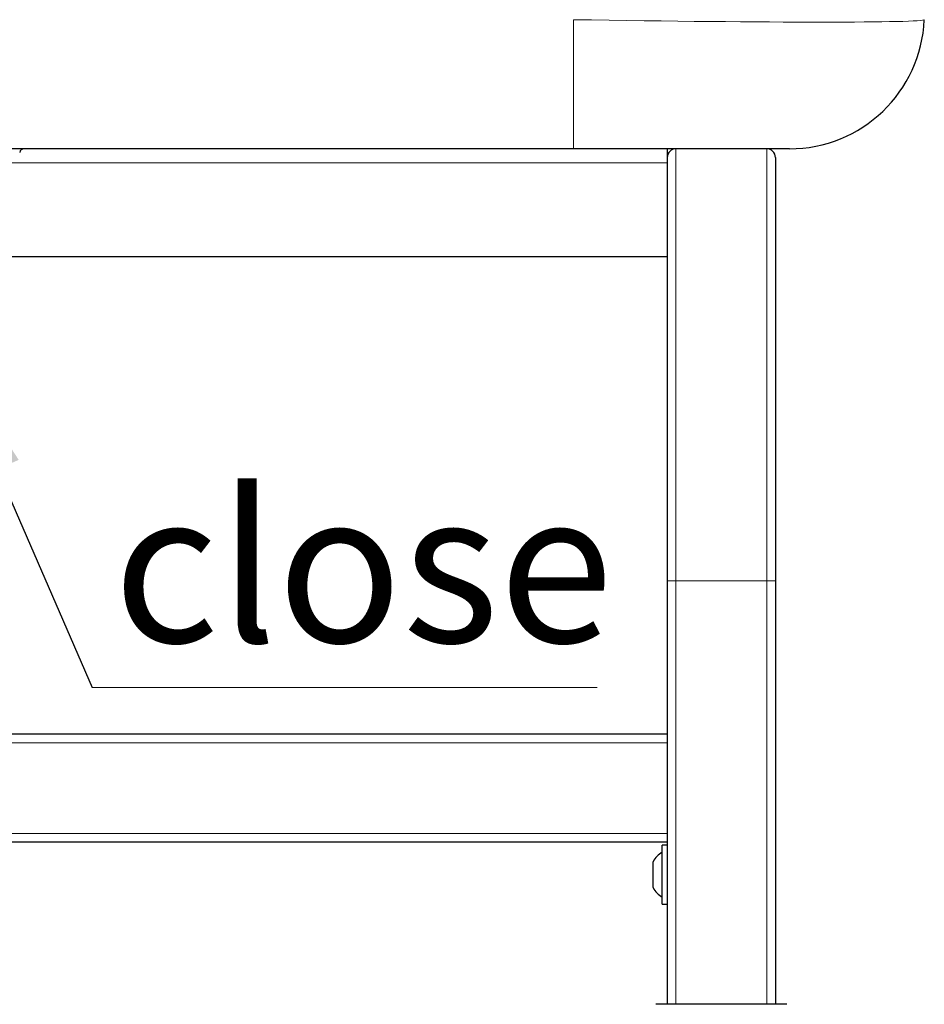
# Model space of a CAD drawing. Units: millimetres. Extents: x 0 to 210, y 0 to 297.
# Drawn here: x 78 to 99, y 208 to 231 of the extents above; entities that cross this region are included whole.
import ezdxf

# ---------------------------------------------------------------- set-up
doc = ezdxf.new("R2010")
doc.units = ezdxf.units.MM
doc.linetypes.add('SLD-Durchgehend', pattern=[0])
doc.styles.add('SLDTEXTSTYLE0', font='GOTHIC.TTF', dxfattribs={"width": 0.913})
doc.styles.get("Standard").update_dxf_attribs({"font": 'GOTHIC.TTF'})
doc.dimstyles.new('SLDDIMSTYLE3', dxfattribs={"dimtxt": 0.18, "dimasz": 3.302, "dimexe": 0, "dimexo": 0.0625, "dimgap": 0, "dimtad": 0, "dimtih": 1, "dimtoh": 1, "dimdec": 0, "dimrnd": 1e-09, "dimzin": 0, "dimdsep": 46, "dimtxsty": 'STANDARD', "dimsah": 1, "dimcen": 0.09, "dimadec": 0, "dimazin": 0, "dimtfac": 3.302, "dimtdec": 0, "dimtofl": 0, "dimtmove": 0, "dimatfit": 3, "dimfxl": 1, "dimfrac": 2, "dimtolj": 1, "dimtzin": 0, "dimarcsym": 0})

# ---------------------------------------------------------------- blocks, each defined once
blk = doc.blocks.new('SW_NOTE_0')
at = {"color": 0, "linetype": 'SLD-Durchgehend', "lineweight": 0}
blk.add_line((11.689, 0), (0, 0), dxfattribs=at)
at = {"color": 0, "linetype": 'Continuous', "lineweight": 0, "insert": (0.492, 4.541), "char_height": 3.5, "attachment_point": 1, "style": 'SLDTEXTSTYLE0'}
blk.add_mtext('close', dxfattribs=at)

msp = doc.modelspace()

# ---------------------------------------------------------------- linework, layer by layer
at = {"color": 8, "linetype": 'SLD-Durchgehend', "lineweight": 18}
for p, q in [((91.0402, 227.5368), (91.0402, 230.5255)), ((93.4117, 227.5368), (93.4117, 217.5368)), ((95.5117, 227.5368), (95.5117, 217.5368)), ((93.2117, 227.2118), (77.9301, 227.2118)), ((93.4117, 217.5368), (93.2117, 217.5368)), ((95.5117, 217.5368), (93.4117, 217.5368)), ((93.4117, 217.5368), (93.4117, 207.7368)), ((95.5117, 217.5368), (95.5117, 207.7368)), ((95.7117, 217.5368), (95.5117, 217.5368)), ((93.2117, 213.7868), (51.2117, 213.7868)), ((93.2117, 211.6868), (51.2117, 211.6868))]:
    msp.add_line(p, q, dxfattribs=at)
at = {"color": 7, "linetype": 'SLD-Durchgehend', "lineweight": 25}
for p, q in [((91.0402, 227.5368), (53.3832, 227.5368)), ((96.0354, 227.5368), (91.0402, 227.5368)), ((93.2117, 227.5368), (93.2117, 227.3368)), ((93.2117, 227.3368), (93.2117, 217.5368)), ((95.7117, 227.3368), (95.7117, 217.5368)), ((93.2117, 225.0368), (76.4057, 225.0368)), ((93.2117, 217.5368), (93.2117, 207.7368)), ((95.7117, 217.5368), (95.7117, 207.7368)), ((93.2117, 213.9868), (51.2117, 213.9868)), ((93.2117, 211.4868), (51.2117, 211.4868)), ((93.2117, 211.4168), (93.0917, 211.4168)), ((93.0917, 210.0978), (93.0917, 211.4168)), ((92.8817, 210.4368), (92.8817, 211.0368)), ((93.0917, 210.0568), (93.0917, 210.0978)), ((93.0917, 210.0568), (93.2117, 210.0568)), ((93.2117, 207.7368), (92.9427, 207.7368)), ((93.4117, 207.7368), (93.2117, 207.7368)), ((93.5986, 207.7368), (93.4117, 207.7368)), ((94.4617, 207.7368), (93.5855, 207.7368)), ((95.3378, 207.7368), (94.4617, 207.7368)), ((95.5117, 207.7368), (95.3248, 207.7368)), ((95.7117, 207.7368), (95.5117, 207.7368)), ((95.9807, 207.7368), (95.7117, 207.7368))]:
    msp.add_line(p, q, dxfattribs=at)
for centre, radius, start, end in [((96.0354, 230.6618), 3.125, 270, 357.5), ((78.327, 227.4368), 0.1, 90, 170.51913), ((93.4117, 227.3368), 0.2, 90, 180), ((95.5117, 227.3368), 0.2, 0, 90), ((93.4186, 210.7368), 0.615, 122.10613, 150.8036), ((93.4186, 210.7368), 0.615, 209.1964, 237.89387)]:
    msp.add_arc(centre, radius, start, end, dxfattribs=at)
at = {"color": 8, "linetype": 'SLD-Durchgehend', "lineweight": 18}
msp.add_ellipse((91.0307, 230.6618), major_axis=(8.1268, -0.1362), ratio=0.0167487, start_param=4.7138415, end_param=6.2827352, dxfattribs=at)

# ---------------------------------------------------------------- block references
at = {"color": 7, "linetype": 'Continuous', "lineweight": 0}
msp.add_blockref('SW_NOTE_0', (79.902, 215.0723), dxfattribs=at)

# ---------------------------------------------------------------- leaders
msp.add_leader([(76.391, 223.1486), (79.902, 215.0723)], dimstyle='SLDDIMSTYLE3', dxfattribs=at)

doc.saveas('drawing.dxf')
